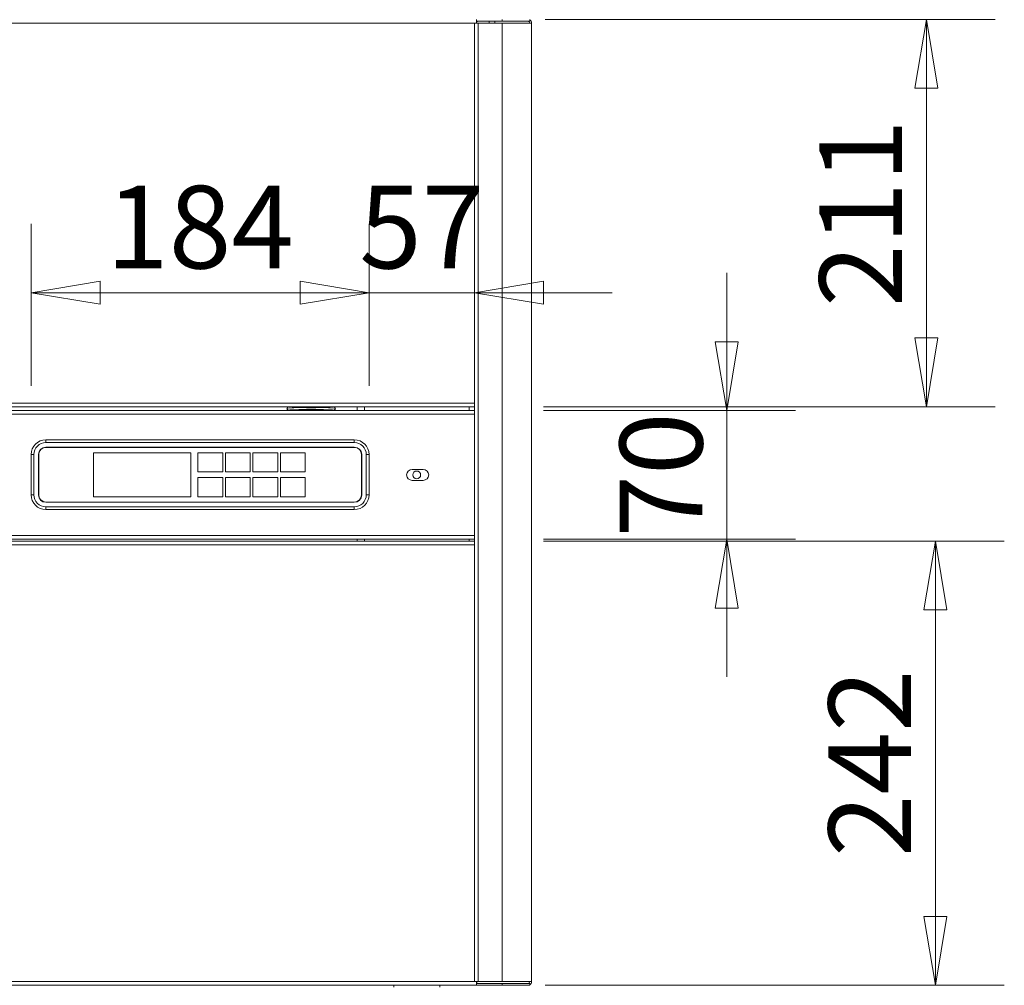
# Model space of a CAD drawing. Units: millimetres. Extents: x 0 to 5250, y 0 to 7425.
# Drawn here: x 2188 to 2724, y 4217 to 4743 of the extents above; entities that cross this region are included whole.
import ezdxf

# ---------------------------------------------------------------- set-up
doc = ezdxf.new("R2010")
doc.units = ezdxf.units.MM
doc.header["$LTSCALE"] = 25
doc.layers.get('DEFPOINTS').update_dxf_attribs({"lineweight": 25})
doc.layers.add('Dimension (MIR)', color=1, linetype='Continuous', lineweight=9, true_color=0xff0000)
doc.layers.add('Visible (MIR)', color=7, linetype='Continuous', lineweight=18)
doc.layers.add('Visible Narrow (MIR)', color=7, linetype='Continuous', lineweight=15)
doc.styles.add('Label Text (MIR)', font='txt')
doc.dimstyles.new('Dimension (MIR)', dxfattribs={"dimscale": 25, "dimtxt": 1.8, "dimasz": 1.5, "dimexe": 1.5, "dimexo": 1.5, "dimgap": 0.5, "dimtad": 1, "dimtoh": 1, "dimdsep": 46, "dimtxsty": 'Label Text (MIR)', "dimblk": 'Filled-2', "dimcen": 0.09, "dimdle": 10, "dimclrd": 1, "dimclre": 1, "dimclrt": 256, "dimazin": 2, "dimtfac": 1, "dimtmove": 0, "dimatfit": 3, "dimldrblk": 'Filled-1', "dimfxl": 1, "dimtolj": 1, "dimlwd": -1, "dimlwe": -1, "dimarcsym": 0})

# ---------------------------------------------------------------- blocks, each defined once
blk = doc.blocks.new('Filled-2')
at = {"color": 0}
for p, q in [((0, 0), (-1, 0.167)), ((-1, 0.167), (-1, -0.167)), ((-1, 0), (0, 0)), ((-1, -0.167), (0, 0))]:
    blk.add_line(p, q, dxfattribs=at)
at = {"color": 0, "flags": 128}
blk.add_lwpolyline([(-1, -0.167), (0, 0), (-1, 0.167), (-1, -0.167)], dxfattribs=at)
at = {"color": 0}
blk.add_solid([(-1, -0.167), (0, 0), (-1, 0.167), (-1, -0.167)], dxfattribs=at)
blk = doc.blocks.new('*D12')
at = {"layer": 'DEFPOINTS', "color": 0, "transparency": 16777216}
for p in [(2181.4, 4240.24), (2436.4, 4195.74), (2436.4, 4085.65)]:
    blk.add_point(p, dxfattribs=at)
at = {"layer": 'Dimension (MIR)', "color": 1, "transparency": 16777216}
for p, q in [((2181.4, 4202.74), (2181.4, 4048.15)), ((2436.4, 4158.24), (2436.4, 4048.15)), ((2218.9, 4085.65), (2398.9, 4085.65))]:
    blk.add_line(p, q, dxfattribs=at)
at = {"layer": 'Dimension (MIR)', "color": 1, "transparency": 16777216, "xscale": 37.5, "yscale": 37.5, "zscale": 37.5, "rotation": 180}
blk.add_blockref('Filled-2', (2181.4, 4085.65), dxfattribs=at)
at = {"layer": 'Dimension (MIR)', "color": 1, "transparency": 16777216, "xscale": 37.5, "yscale": 37.5, "zscale": 37.5}
blk.add_blockref('Filled-2', (2436.4, 4085.65), dxfattribs=at)
at = {"layer": 'Dimension (MIR)', "transparency": 16777216, "insert": (2308.9, 4143.91), "char_height": 45, "attachment_point": 2, "style": 'Label Text (MIR)'}
blk.add_mtext('\\A1;255', dxfattribs=at)
blk = doc.blocks.new('Filled-1')
at = {"color": 0}
for p, q in [((0, 0), (-1, 0.25)), ((-1, 0.25), (-1, -0.25)), ((-1, 0), (0, 0)), ((-1, -0.25), (0, 0))]:
    blk.add_line(p, q, dxfattribs=at)
at = {"color": 0, "flags": 128}
blk.add_lwpolyline([(-1, -0.25), (0, 0), (-1, 0.25), (-1, -0.25)], dxfattribs=at)
at = {"color": 0}
blk.add_solid([(-1, -0.25), (0, 0), (-1, 0.25), (-1, -0.25)], dxfattribs=at)
blk = doc.blocks.new('*D13')
at = {"layer": 'DEFPOINTS', "color": 0, "transparency": 16777216}
for p in [(2377.9, 4593.96), (2193.9, 4505.84), (2377.9, 4505.84)]:
    blk.add_point(p, dxfattribs=at)
at = {"layer": 'Dimension (MIR)', "color": 1, "transparency": 16777216}
for p, q in [((2193.9, 4543.34), (2193.9, 4631.46)), ((2377.9, 4543.34), (2377.9, 4631.46)), ((2231.4, 4593.96), (2340.4, 4593.96))]:
    blk.add_line(p, q, dxfattribs=at)
at = {"layer": 'Dimension (MIR)', "color": 1, "transparency": 16777216, "xscale": 37.5, "yscale": 37.5, "zscale": 37.5, "rotation": 180}
blk.add_blockref('Filled-2', (2193.9, 4593.96), dxfattribs=at)
at = {"layer": 'Dimension (MIR)', "color": 1, "transparency": 16777216, "xscale": 37.5, "yscale": 37.5, "zscale": 37.5}
blk.add_blockref('Filled-2', (2377.9, 4593.96), dxfattribs=at)
at = {"layer": 'Dimension (MIR)', "transparency": 16777216, "insert": (2285.9, 4652.21), "char_height": 45, "attachment_point": 2, "style": 'Label Text (MIR)'}
blk.add_mtext('\\A1;184', dxfattribs=at)
blk = doc.blocks.new('*D14')
at = {"layer": 'DEFPOINTS', "color": 0, "transparency": 16777216}
for p in [(2435.4, 4740.81), (2435.4, 4593.96), (2377.9, 4505.84)]:
    blk.add_point(p, dxfattribs=at)
at = {"layer": 'Dimension (MIR)', "color": 1, "transparency": 16777216}
for p, q in [((2377.9, 4543.34), (2377.9, 4631.46)), ((2340.4, 4593.96), (2302.9, 4593.96)), ((2377.9, 4593.96), (2435.4, 4593.96)), ((2472.9, 4593.96), (2510.4, 4593.96))]:
    blk.add_line(p, q, dxfattribs=at)
at = {"layer": 'Dimension (MIR)', "color": 1, "transparency": 16777216, "xscale": 37.5, "yscale": 37.5, "zscale": 37.5}
blk.add_blockref('Filled-2', (2377.9, 4593.96), dxfattribs=at)
at = {"layer": 'Dimension (MIR)', "color": 1, "transparency": 16777216, "xscale": 37.5, "yscale": 37.5, "zscale": 37.5, "rotation": 180}
blk.add_blockref('Filled-2', (2435.4, 4593.96), dxfattribs=at)
at = {"layer": 'Dimension (MIR)', "transparency": 16777216, "insert": (2406.65, 4652.21), "char_height": 45, "attachment_point": 2, "style": 'Label Text (MIR)'}
blk.add_mtext('\\A1;57', dxfattribs=at)
blk = doc.blocks.new('*D16')
at = {"layer": 'DEFPOINTS', "color": 0, "transparency": 16777216}
for p in [(956.4, 4218.81), (2466.4, 4218.81), (956.4, 3859.83)]:
    blk.add_point(p, dxfattribs=at)
at = {"layer": 'Dimension (MIR)', "color": 1, "transparency": 16777216}
for p, q in [((956.4, 4181.31), (956.4, 3822.33)), ((2466.4, 4181.31), (2466.4, 3822.33)), ((2428.9, 3859.83), (993.9, 3859.83))]:
    blk.add_line(p, q, dxfattribs=at)
at = {"layer": 'Dimension (MIR)', "color": 1, "transparency": 16777216, "xscale": 37.5, "yscale": 37.5, "zscale": 37.5, "rotation": 180}
blk.add_blockref('Filled-2', (956.4, 3859.83), dxfattribs=at)
at = {"layer": 'Dimension (MIR)', "color": 1, "transparency": 16777216, "xscale": 37.5, "yscale": 37.5, "zscale": 37.5}
blk.add_blockref('Filled-2', (2466.4, 3859.83), dxfattribs=at)
at = {"layer": 'Dimension (MIR)', "transparency": 16777216, "insert": (1711.4, 3918.08), "char_height": 45, "attachment_point": 2, "style": 'Label Text (MIR)'}
blk.add_mtext('\\A1;1510', dxfattribs=at)
blk = doc.blocks.new('*D17')
at = {"layer": 'DEFPOINTS', "color": 0, "transparency": 16777216}
for p in [(2435.4, 4529.74), (2435.4, 4459.74), (2572.74, 4459.74)]:
    blk.add_point(p, dxfattribs=at)
at = {"layer": 'Dimension (MIR)', "color": 1, "transparency": 16777216}
for p, q in [((2572.74, 4567.24), (2572.74, 4604.74)), ((2472.9, 4529.74), (2610.24, 4529.74)), ((2572.74, 4529.74), (2572.74, 4459.74)), ((2472.9, 4459.74), (2610.24, 4459.74)), ((2572.74, 4422.24), (2572.74, 4384.74))]:
    blk.add_line(p, q, dxfattribs=at)
at = {"layer": 'Dimension (MIR)', "color": 1, "transparency": 16777216, "xscale": 37.5, "yscale": 37.5, "zscale": 37.5}
for p, rotation in [((2572.74, 4529.74), 270), ((2572.74, 4459.74), 90)]:
    blk.add_blockref('Filled-2', p, dxfattribs=dict(at, rotation=rotation))
at = {"layer": 'Dimension (MIR)', "transparency": 16777216, "insert": (2514.49, 4494.74), "char_height": 45, "attachment_point": 2, "rotation": 90, "style": 'Label Text (MIR)'}
blk.add_mtext('\\A1;70', dxfattribs=at)
blk = doc.blocks.new('*D18')
at = {"layer": 'DEFPOINTS', "color": 0, "transparency": 16777216}
for p in [(2436.4, 4742.81), (2681.44, 4742.81), (2435.4, 4531.81)]:
    blk.add_point(p, dxfattribs=at)
at = {"layer": 'Dimension (MIR)', "color": 1, "transparency": 16777216}
for p, q in [((2473.9, 4742.81), (2718.94, 4742.81)), ((2681.44, 4569.31), (2681.44, 4705.31)), ((2472.9, 4531.81), (2718.94, 4531.81))]:
    blk.add_line(p, q, dxfattribs=at)
at = {"layer": 'Dimension (MIR)', "color": 1, "transparency": 16777216, "xscale": 37.5, "yscale": 37.5, "zscale": 37.5}
for p, rotation in [((2681.44, 4742.81), 90), ((2681.44, 4531.81), 270)]:
    blk.add_blockref('Filled-2', p, dxfattribs=dict(at, rotation=rotation))
at = {"layer": 'Dimension (MIR)', "transparency": 16777216, "insert": (2623.18, 4637.31), "char_height": 45, "attachment_point": 2, "rotation": 90, "style": 'Label Text (MIR)'}
blk.add_mtext('\\A1;211', dxfattribs=at)
blk = doc.blocks.new('*D19')
at = {"layer": 'DEFPOINTS', "color": 0, "transparency": 16777216}
for p in [(2435.4, 4458.74), (2436.4, 4216.74), (2686.4, 4216.74)]:
    blk.add_point(p, dxfattribs=at)
at = {"layer": 'Dimension (MIR)', "color": 1, "transparency": 16777216}
for p, q in [((2472.9, 4458.74), (2723.9, 4458.74)), ((2686.4, 4421.24), (2686.4, 4254.24)), ((2473.9, 4216.74), (2723.9, 4216.74))]:
    blk.add_line(p, q, dxfattribs=at)
at = {"layer": 'Dimension (MIR)', "color": 1, "transparency": 16777216, "xscale": 37.5, "yscale": 37.5, "zscale": 37.5}
for p, rotation in [((2686.4, 4458.74), 90), ((2686.4, 4216.74), 270)]:
    blk.add_blockref('Filled-2', p, dxfattribs=dict(at, rotation=rotation))
at = {"layer": 'Dimension (MIR)', "transparency": 16777216, "insert": (2628.15, 4337.74), "char_height": 45, "attachment_point": 2, "rotation": 90, "style": 'Label Text (MIR)'}
blk.add_mtext('\\A1;242', dxfattribs=at)

msp = doc.modelspace()

# ---------------------------------------------------------------- linework, layer by layer
at = {"layer": 'Visible (MIR)'}
for p, q in [((2435.4021, 4218.8141), (2435.4021, 4740.8141)), ((2437.4021, 4740.8141), (2435.4021, 4740.8141)), ((2436.4021, 4742.8141), (2436.4021, 4741.8141)), ((2436.4021, 4740.8141), (2436.4021, 4741.8141)), ((2436.4021, 4741.8141), (2450.4021, 4741.8141)), ((2450.4021, 4740.8141), (2437.4021, 4740.8141)), ((2443.3021, 4740.8141), (2443.3021, 4741.8141)), ((2446.5021, 4740.8141), (2446.5021, 4741.8141)), ((2465.4021, 4741.8141), (2450.4021, 4741.8141)), ((2450.4021, 4740.8141), (2466.4021, 4740.8141)), ((2465.4021, 4742.8141), (2465.4021, 4742.5462)), ((2465.4021, 4742.5462), (2465.4021, 4741.8141)), ((2466.4021, 4218.8141), (2466.4021, 4740.8141)), ((2435.4021, 4531.8141), (987.4021, 4531.8141)), ((2333.8985, 4531.7846), (2333.1569, 4530.8194)), ((2333.905, 4531.774), (2333.8804, 4531.8141)), ((2358.8992, 4531.774), (2358.9238, 4531.8141)), ((2358.9057, 4531.7846), (2359.6473, 4530.8194)), ((2371.4021, 4529.7406), (2371.4021, 4531.8141)), ((987.4021, 4529.7406), (2435.4021, 4529.7406)), ((2333.8035, 4529.7406), (2333.1551, 4530.7971)), ((2359.0007, 4529.7406), (2359.6491, 4530.7971)), ((2369.9021, 4513.8406), (2201.9021, 4513.8406)), ((2201.9021, 4512.3406), (2369.9021, 4512.3406)), ((2193.9021, 4505.8406), (2193.9021, 4483.8406)), ((2195.4021, 4483.8406), (2195.4021, 4505.8406)), ((2197.9021, 4483.8406), (2197.9021, 4505.8406)), ((2198.0021, 4483.8406), (2198.0021, 4505.8406)), ((2201.9021, 4509.8406), (2369.9021, 4509.8406)), ((2201.9021, 4509.7406), (2369.9021, 4509.7406)), ((2210.4021, 4509.7406), (2210.4021, 4509.8406)), ((2227.9021, 4506.8406), (2227.9021, 4482.8406)), ((2280.9021, 4506.8406), (2227.9021, 4506.8406)), ((2280.9021, 4482.8406), (2280.9021, 4506.8406)), ((2298.2021, 4506.8406), (2284.7021, 4506.8406)), ((2284.7021, 4506.8406), (2284.7021, 4496.3406)), ((2298.2021, 4496.3406), (2298.2021, 4506.8406)), ((2313.2021, 4506.8406), (2299.7021, 4506.8406)), ((2299.7021, 4506.8406), (2299.7021, 4496.3406)), ((2313.2021, 4496.3406), (2313.2021, 4506.8406)), ((2328.2021, 4506.8406), (2314.7021, 4506.8406)), ((2314.7021, 4506.8406), (2314.7021, 4496.3406)), ((2328.2021, 4496.3406), (2328.2021, 4506.8406)), ((2343.2021, 4506.8406), (2329.7021, 4506.8406)), ((2329.7021, 4506.8406), (2329.7021, 4496.3406)), ((2333.8985, 4509.798), (2333.8545, 4509.7406)), ((2333.905, 4509.7875), (2333.8723, 4509.8406)), ((2343.2021, 4496.3406), (2343.2021, 4506.8406)), ((2358.8992, 4509.7875), (2358.9319, 4509.8406)), ((2358.9057, 4509.798), (2358.9497, 4509.7406)), ((2360.4021, 4509.8406), (2360.4021, 4509.7406)), ((2373.8021, 4505.8406), (2373.8021, 4483.8406)), ((2373.9021, 4505.8406), (2373.9021, 4483.8406)), ((2376.4021, 4505.8406), (2376.4021, 4483.8406)), ((2377.9021, 4483.8406), (2377.9021, 4505.8406)), ((2284.7021, 4496.3406), (2298.2021, 4496.3406)), ((2299.7021, 4496.3406), (2313.2021, 4496.3406)), ((2314.7021, 4496.3406), (2328.2021, 4496.3406)), ((2329.7021, 4496.3406), (2343.2021, 4496.3406)), ((2401.4021, 4497.7406), (2407.4021, 4497.7406)), ((2284.7021, 4493.3406), (2284.7021, 4482.8406)), ((2298.2021, 4493.3406), (2284.7021, 4493.3406)), ((2298.2021, 4482.8406), (2298.2021, 4493.3406)), ((2313.2021, 4493.3406), (2299.7021, 4493.3406)), ((2299.7021, 4493.3406), (2299.7021, 4482.8406)), ((2313.2021, 4482.8406), (2313.2021, 4493.3406)), ((2328.2021, 4493.3406), (2314.7021, 4493.3406)), ((2314.7021, 4493.3406), (2314.7021, 4482.8406)), ((2328.2021, 4482.8406), (2328.2021, 4493.3406)), ((2343.2021, 4493.3406), (2329.7021, 4493.3406)), ((2329.7021, 4493.3406), (2329.7021, 4482.8406)), ((2343.2021, 4482.8406), (2343.2021, 4493.3406)), ((2407.4021, 4491.7406), (2401.4021, 4491.7406)), ((2369.9021, 4479.9406), (2201.9021, 4479.9406)), ((2369.9021, 4479.8406), (2201.9021, 4479.8406)), ((2210.4021, 4479.8406), (2210.4021, 4479.9406)), ((2227.9021, 4482.8406), (2280.9021, 4482.8406)), ((2284.7021, 4482.8406), (2298.2021, 4482.8406)), ((2299.7021, 4482.8406), (2313.2021, 4482.8406)), ((2314.7021, 4482.8406), (2328.2021, 4482.8406)), ((2329.7021, 4482.8406), (2343.2021, 4482.8406)), ((2360.4021, 4479.9406), (2360.4021, 4479.8406)), ((2369.9021, 4477.3406), (2201.9021, 4477.3406)), ((2201.9021, 4475.8406), (2369.9021, 4475.8406)), ((2435.4021, 4459.7406), (987.4021, 4459.7406)), ((987.4021, 4458.7406), (2435.4021, 4458.7406)), ((2371.4021, 4458.7406), (2371.4021, 4459.7406)), ((2436.4021, 4216.7406), (986.4021, 4216.7406)), ((2391.4021, 4216.7406), (2391.4021, 4215.7406)), ((2416.4021, 4215.7406), (2416.4021, 4216.7406)), ((2435.4021, 4218.8141), (2437.4021, 4218.8141)), ((2436.4021, 4218.8141), (2436.4021, 4218.7406)), ((2436.4021, 4217.8141), (2436.4021, 4218.7406)), ((2450.4021, 4217.8141), (2436.4021, 4217.8141)), ((2436.4021, 4216.8141), (2436.4021, 4217.8141)), ((2436.4021, 4216.7406), (2436.4021, 4216.8141)), ((2450.4021, 4216.8141), (2436.4021, 4216.8141)), ((2437.4021, 4218.8141), (2450.4021, 4218.8141)), ((2466.4021, 4218.8141), (2450.4021, 4218.8141)), ((2450.4021, 4217.8141), (2465.4021, 4217.8141)), ((2450.4021, 4216.8141), (2465.4021, 4216.8141)), ((2465.4021, 4217.8141), (2465.4021, 4217.0821)), ((2465.4021, 4216.8141), (2465.4021, 4217.0821))]:
    msp.add_line(p, q, dxfattribs=at)
msp.add_circle((2403.9021, 4494.7406), 2.125, dxfattribs=at)
for centre, radius, start, end in [((2437.4021, 4740.8141), 1, 90, 180), ((2464.4021, 4740.8141), 1, 0, 90), ((2464.4021, 4740.8141), 2, 0, 60), ((2201.9021, 4505.8406), 8, 90, 180), ((2201.9021, 4505.8406), 6.5, 90, 180), ((2369.9021, 4505.8406), 8, 0, 90), ((2369.9021, 4505.8406), 6.5, 0, 90), ((2201.9021, 4505.8406), 4, 90, 180), ((2201.9021, 4505.8406), 3.9, 90, 180), ((2369.9021, 4505.8406), 4, 0, 90), ((2369.9021, 4505.8406), 3.9, 0, 90), ((2401.4021, 4494.7406), 3, 90, 270), ((2407.4021, 4494.7406), 3, 270, 90), ((2201.9021, 4483.8406), 8, 180, 270), ((2201.9021, 4483.8406), 6.5, 180, 270), ((2201.9021, 4483.8406), 4, 180, 270), ((2201.9021, 4483.8406), 3.9, 180, 270), ((2369.9021, 4483.8406), 4, 270, 0), ((2369.9021, 4483.8406), 8, 270, 0), ((2369.9021, 4483.8406), 6.5, 270, 0), ((2369.9021, 4483.8406), 3.9, 270, 0), ((2437.4021, 4218.8141), 1, 180, 270), ((2464.4021, 4218.8141), 1, 270, 0), ((2464.4021, 4218.8141), 2, 300, 0)]:
    msp.add_arc(centre, radius, start, end, dxfattribs=at)
for centre, major_axis, start_param, end_param in [((2346.4021, 4531.7834), (-12.5, 0), 0.021417, 3.12017565), ((2346.4021, 4530.807), (-13.25, 0), 6.25637549, 9.45158778), ((2346.4021, 4509.7968), (-12.5, 0), 0.021417, 0.1290788), ((2346.4021, 4509.7968), (12.5, 0), 6.15410651, 6.2617683)]:
    msp.add_ellipse(centre, major_axis=major_axis, ratio=0.0348995, start_param=start_param, end_param=end_param, dxfattribs=at)
at = {"layer": 'Visible Narrow (MIR)'}
for p, q in [((2435.4021, 4740.8141), (987.4021, 4740.8141)), ((2437.4021, 4740.8141), (2437.4021, 4218.8141)), ((2450.4021, 4742.8141), (2450.4021, 4741.8141)), ((2450.4021, 4218.8141), (2450.4021, 4740.8141)), ((987.4021, 4533.8141), (2435.4021, 4533.8141)), ((2375.4021, 4531.8141), (2375.4021, 4529.7406)), ((2432.4021, 4529.7406), (2432.4021, 4531.8141)), ((2435.4021, 4527.7406), (987.4021, 4527.7406)), ((2201.9021, 4513.8406), (2201.9021, 4512.3406)), ((2369.9021, 4512.3406), (2369.9021, 4513.8406)), ((2193.9021, 4505.8406), (2195.4021, 4505.8406)), ((2376.4021, 4505.8406), (2377.9021, 4505.8406)), ((2193.9021, 4483.8406), (2195.4021, 4483.8406)), ((2376.4021, 4483.8406), (2377.9021, 4483.8406)), ((2201.9021, 4475.8406), (2201.9021, 4477.3406)), ((2369.9021, 4477.3406), (2369.9021, 4475.8406)), ((987.4021, 4461.7406), (2435.4021, 4461.7406)), ((2435.4021, 4456.7406), (987.4021, 4456.7406)), ((2375.4021, 4459.7406), (2375.4021, 4458.7406)), ((2432.4021, 4458.7406), (2432.4021, 4459.7406)), ((986.4021, 4218.7406), (2436.4021, 4218.7406)), ((2450.4021, 4216.8141), (2450.4021, 4217.8141))]:
    msp.add_line(p, q, dxfattribs=at)

# ---------------------------------------------------------------- dimensions: what is measured, and where the dimension line sits
at = {"layer": 'Dimension (MIR)', "color": 1, "true_color": 0xff0000}
for base, p1, p2, angle, override, picture, middle in [((2435.4021065725, 4593.9592514523), (2377.9021065726, 4505.8406391886), (2435.4021065725, 4740.8141029259), 180, {"dimgap": 0.5, "dimtoh": 0, "dimdec": 0, "dimse2": 1, "dimtol": 0, "dimlim": 0, "dimtp": 0, "dimtm": 0, "dimtdec": 2, "dimtofl": 1, "dimatfit": 1}, '*D14', (2406.6521065725, 4593.9592514523)), ((2681.4369, 4742.8141), (2435.4021, 4531.8141), (2436.4021, 4742.8141), 90, {"dimgap": 0.5, "dimtoh": 0, "dimdec": 2, "dimtol": 0, "dimlim": 0, "dimtp": 0, "dimtm": 0, "dimtdec": 2, "dimtofl": 0, "dimatfit": 1}, '*D18', (2681.4369, 4637.3141)), ((2377.9021, 4593.9593), (2193.9021, 4505.8406), (2377.9021, 4505.8406), 180, {"dimgap": 0.5, "dimtoh": 0, "dimdec": 2, "dimtol": 0, "dimlim": 0, "dimtp": 0, "dimtm": 0, "dimtdec": 2, "dimtofl": 0, "dimatfit": 1}, '*D13', (2285.9021, 4593.9593)), ((2572.7433, 4459.7406), (2435.4021, 4529.7406), (2435.4021, 4459.7406), 270, {"dimgap": 0.5, "dimtoh": 0, "dimdec": 2, "dimtol": 0, "dimlim": 0, "dimtp": 0, "dimtm": 0, "dimtdec": 2, "dimtofl": 1, "dimatfit": 1}, '*D17', (2572.7433, 4494.7406)), ((2686.4021, 4216.7406), (2435.4021, 4458.7406), (2436.4021, 4216.7406), 270, {"dimgap": 0.5, "dimtoh": 0, "dimdec": 2, "dimtol": 0, "dimlim": 0, "dimtp": 0, "dimtm": 0, "dimtdec": 2, "dimtofl": 0, "dimatfit": 1}, '*D19', (2686.4021, 4337.7406)), ((2436.4021, 4085.6517), (2181.4021, 4240.2406), (2436.4021, 4195.7406), 180, {"dimgap": 0.5, "dimtoh": 0, "dimdec": 2, "dimtol": 0, "dimlim": 0, "dimtp": 0, "dimtm": 0, "dimtdec": 2, "dimtofl": 0, "dimatfit": 1}, '*D12', (2308.9021, 4085.6517))]:
    dim = msp.add_linear_dim(base=base, p1=p1, p2=p2, angle=angle, dimstyle='Dimension (MIR)', override=override, dxfattribs=at)
    dim.commit()
    dim.dimension.update_dxf_attribs({"geometry": picture, "text_midpoint": middle, "dimtype": 160})
dim = msp.add_linear_dim(base=(956.4021, 3859.8265), p1=(2466.4021, 4218.8141), p2=(956.4021, 4218.8141), dimstyle='Dimension (MIR)', override={"dimgap": 0.5, "dimtoh": 0, "dimdec": 2, "dimtol": 0, "dimlim": 0, "dimtp": 0, "dimtm": 0, "dimtdec": 2, "dimtofl": 0, "dimatfit": 1}, dxfattribs=at)
dim.commit()
dim.dimension.update_dxf_attribs({"geometry": '*D16', "text_midpoint": (1711.4021, 3859.8265), "dimtype": 160})

doc.saveas('drawing.dxf')
